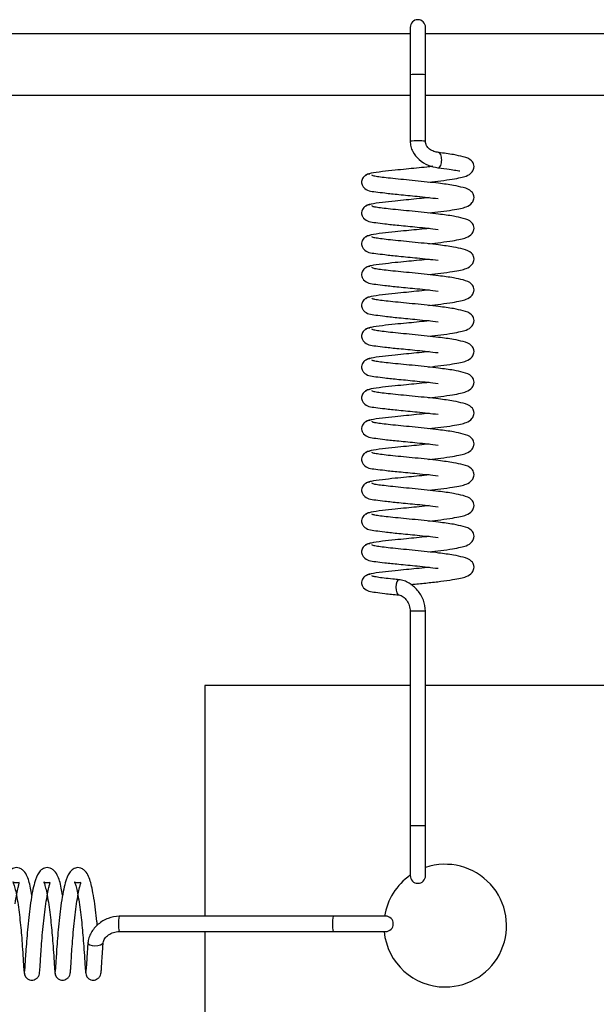
# Model space of a CAD drawing. Units: millimetres. Extents: x 0 to 297, y 0 to 200.
# Drawn here: x 45 to 45, y 169 to 170 of the extents above; entities that cross this region are included whole.
import ezdxf

# ---------------------------------------------------------------- set-up
doc = ezdxf.new("R2010")
doc.units = ezdxf.units.MM

msp = doc.modelspace()

# ---------------------------------------------------------------- linework, layer by layer
at = {"color": 7, "linetype": 'Continuous', "lineweight": 25}
for p, q in [((45.1649, 170.0508), (45.1649, 169.9929)), ((45.1837, 169.9929), (45.1837, 170.0508)), ((45.1649, 170.0428), (44.1827, 170.0428)), ((49.7899, 170.0428), (45.1837, 170.0428)), ((45.1649, 169.9929), (45.1649, 169.9116)), ((45.1837, 169.9116), (45.1837, 169.9929)), ((44.1827, 169.9678), (45.1649, 169.9678)), ((45.1837, 169.9678), (49.7899, 169.9678)), ((45.1649, 169.3368), (45.1649, 169.0744)), ((45.1837, 169.0744), (45.1837, 169.3368)), ((44.9139, 169.2463), (44.9139, 168.964)), ((45.1649, 169.2463), (44.9139, 169.2463)), ((49.7899, 169.2463), (45.1837, 169.2463)), ((45.1649, 169.0744), (45.1649, 169.0136)), ((45.1837, 169.0136), (45.1837, 169.0744)), ((45.0708, 168.964), (44.8091, 168.964)), ((45.1349, 168.964), (45.0708, 168.964)), ((44.8091, 168.9453), (45.0708, 168.9453)), ((44.9139, 168.9453), (44.9139, 164.339)), ((45.0708, 168.9453), (45.1349, 168.9453))]:
    msp.add_line(p, q, dxfattribs=at)
at = {"color": 7, "linetype": 'Continuous', "lineweight": 25, "flags": 128}
for points in [[(45.1989, 169.8792), (45.1994, 169.8791), (45.2002, 169.8793), (45.2009, 169.8799), (45.2022, 169.882), (45.2031, 169.885), (45.2033, 169.8868), (45.2034, 169.8887), (45.2033, 169.8906), (45.2031, 169.8923), (45.2022, 169.8952), (45.2009, 169.8972), (45.2002, 169.8977), (45.1994, 169.8978), (45.1994, 169.8978)], [(45.1515, 169.3754), (45.1511, 169.3755), (45.1497, 169.3749), (45.1485, 169.3729), (45.1477, 169.3699), (45.1474, 169.3663), (45.1477, 169.3627), (45.1485, 169.3596), (45.1497, 169.3575), (45.1509, 169.3568)], [(44.7708, 168.9315), (44.7708, 168.9315), (44.7713, 168.9301), (44.7731, 168.9289), (44.776, 168.9281), (44.7795, 168.9278), (44.7831, 168.9281), (44.7863, 168.9289), (44.7885, 168.9301), (44.7895, 168.9315), (44.7895, 168.9318)]]:
    msp.add_lwpolyline(points, dxfattribs=at)
at = {"color": 7, "linetype": 'Continuous', "lineweight": 25}
for centre, radius, start, end in [((45.1743, 170.0508), 0.00937, 0, 180), ((45.1743, 169.8625), 0.1307, 85.8873, 94.1127), ((45.1743, 169.7813), 0.1307, 85.8874, 94.1128), ((45.172, 169.2397), 0.0974, 88.6216, 94.1415), ((45.1766, 169.2397), 0.0974, 85.8585, 91.3784), ((45.172, 168.9773), 0.0974, 88.6216, 94.1415), ((45.1766, 168.9773), 0.0974, 85.8585, 91.3784), ((45.2077, 168.9525), 0.075, 270, 108.6461), ((45.2077, 168.9525), 0.075, 124.7308, 171.1799), ((45.1743, 169.0136), 0.00937, 180, 0), ((44.8386, 168.957), 0.0303, 166.5342, 184.4147), ((44.8386, 168.9523), 0.0303, 175.5853, 193.4658), ((45.1002, 168.957), 0.0303, 166.5342, 184.4147), ((45.1002, 168.9523), 0.0303, 175.5853, 193.4658), ((45.1349, 168.9547), 0.00938, 270, 90), ((45.2077, 168.9525), 0.075, 185.5473, 270)]:
    msp.add_arc(centre, radius, start, end, dxfattribs=at)
for points, knots in [([(45.1649, 169.9116), (45.1651, 169.9094), (45.1654, 169.9051), (45.1686, 169.897), (45.1756, 169.8885), (45.1867, 169.8816), (45.195, 169.8799), (45.1991, 169.8791)], [0, 0, 0, 0, 0.128322, 0.252099, 0.497003, 0.746849, 1, 1, 1, 1]), ([(45.1997, 169.8978), (45.1987, 169.898), (45.1969, 169.8982), (45.1931, 169.8994), (45.1894, 169.9012), (45.1866, 169.9038), (45.1849, 169.9061), (45.1839, 169.9088), (45.1837, 169.9107), (45.1837, 169.9116)], [0, 0, 0, 0, 0.144853, 0.278876, 0.527137, 0.64528, 0.761051, 0.87765, 1, 1, 1, 1]), ([(45.1875, 169.8615), (45.1926, 169.8621), (45.2032, 169.8633), (45.2162, 169.8651), (45.2267, 169.8671), (45.2332, 169.8686), (45.2405, 169.8726), (45.2431, 169.8786), (45.2431, 169.8831), (45.239, 169.89), (45.2316, 169.8922), (45.2175, 169.8955), (45.206, 169.897), (45.1997, 169.8978)], [0, 0, 0, 0, 0.096262, 0.200577, 0.292045, 0.372621, 0.460326, 0.510412, 0.55304, 0.621169, 0.763736, 0.870905, 1, 1, 1, 1]), ([(45.1926, 169.8809), (45.1901, 169.8806), (45.1837, 169.8798), (45.1726, 169.8787), (45.1594, 169.8774), (45.145, 169.876), (45.1292, 169.8743), (45.1179, 169.8727), (45.1119, 169.8711), (45.1112, 169.8702), (45.1108, 169.8697)], [0, 0, 0, 0, 0.066197, 0.175783, 0.281307, 0.40408, 0.563916, 0.76035, 0.874975, 1, 1, 1, 1]), ([(45.1155, 169.8715), (45.1148, 169.8715), (45.1133, 169.8713), (45.1107, 169.8703), (45.1083, 169.8685), (45.1066, 169.866), (45.1056, 169.8633), (45.1054, 169.8608), (45.1062, 169.8577), (45.1109, 169.8508), (45.1195, 169.8503), (45.1342, 169.8482), (45.1516, 169.8464), (45.1703, 169.8446), (45.1867, 169.8429), (45.1949, 169.8419), (45.1991, 169.8414)], [0, 0, 0, 0, 0.016316, 0.031887, 0.059846, 0.083431, 0.103105, 0.133916, 0.159754, 0.196381, 0.404569, 0.518823, 0.657331, 0.816671, 0.906037, 1, 1, 1, 1]), ([(45.1997, 169.8602), (45.1951, 169.8607), (45.1858, 169.8617), (45.171, 169.8633), (45.1567, 169.8646), (45.1436, 169.866), (45.1326, 169.8671), (45.1244, 169.8682), (45.1191, 169.8693), (45.1185, 169.8698), (45.1182, 169.8701)], [0, 0, 0, 0, 0.128059, 0.256524, 0.382324, 0.50888, 0.63374, 0.756777, 0.879958, 1, 1, 1, 1]), ([(45.1991, 169.8791), (45.2039, 169.8785), (45.2127, 169.8774), (45.2207, 169.876), (45.2246, 169.8754), (45.2252, 169.8755), (45.2255, 169.8755)], [0, 0, 0, 0, 0.348364, 0.631179, 0.847348, 1, 1, 1, 1]), ([(45.1875, 169.8239), (45.1926, 169.8244), (45.2032, 169.8256), (45.2162, 169.8274), (45.2267, 169.8294), (45.2332, 169.831), (45.2405, 169.835), (45.2431, 169.8409), (45.2431, 169.8454), (45.2389, 169.8524), (45.2316, 169.8545), (45.2175, 169.8579), (45.206, 169.8593), (45.1997, 169.8602)], [0, 0, 0, 0, 0.0963244, 0.200638, 0.2921065, 0.3726828, 0.4603869, 0.5104734, 0.5531014, 0.6212314, 0.7637966, 0.8709668, 1, 1, 1, 1]), ([(45.1155, 169.8339), (45.1148, 169.8338), (45.1133, 169.8336), (45.1107, 169.8327), (45.1083, 169.8308), (45.1066, 169.8284), (45.1056, 169.8256), (45.1054, 169.8232), (45.1062, 169.8201), (45.1109, 169.8132), (45.1194, 169.8126), (45.1342, 169.8105), (45.1516, 169.8087), (45.1703, 169.807), (45.1867, 169.8052), (45.1949, 169.8043), (45.1991, 169.8038)], [0, 0, 0, 0, 0.0162873, 0.031858, 0.0598153, 0.0833995, 0.1030728, 0.133883, 0.1597201, 0.1963464, 0.4045243, 0.5187744, 0.6572765, 0.8166105, 0.9059721, 1, 1, 1, 1]), ([(45.1882, 169.8427), (45.1872, 169.8426), (45.1822, 169.842), (45.1726, 169.8411), (45.1594, 169.8397), (45.145, 169.8384), (45.1292, 169.8366), (45.118, 169.835), (45.1119, 169.8334), (45.1112, 169.8325), (45.1108, 169.832)], [0, 0, 0, 0, 0.027562, 0.141669, 0.251549, 0.379391, 0.545822, 0.750365, 0.86972, 1, 1, 1, 1]), ([(45.1997, 169.8225), (45.1951, 169.823), (45.1858, 169.8241), (45.171, 169.8256), (45.1567, 169.827), (45.1436, 169.8283), (45.1326, 169.8295), (45.1244, 169.8305), (45.1191, 169.8316), (45.1185, 169.8322), (45.1182, 169.8325)], [0, 0, 0, 0, 0.128146, 0.25661, 0.382409, 0.508965, 0.633823, 0.756861, 0.880041, 1, 1, 1, 1]), ([(45.1875, 169.7862), (45.1926, 169.7868), (45.2032, 169.7879), (45.2163, 169.7898), (45.2267, 169.7918), (45.2332, 169.7933), (45.2405, 169.7973), (45.2431, 169.8033), (45.2431, 169.8078), (45.2389, 169.8147), (45.2316, 169.8168), (45.2175, 169.8202), (45.206, 169.8217), (45.1997, 169.8225)], [0, 0, 0, 0, 0.096387, 0.200699, 0.292168, 0.372745, 0.460448, 0.510535, 0.553163, 0.621294, 0.763857, 0.871029, 1, 1, 1, 1]), ([(45.1155, 169.7962), (45.1148, 169.7961), (45.1133, 169.796), (45.1107, 169.795), (45.1083, 169.7932), (45.1066, 169.7907), (45.1056, 169.788), (45.1054, 169.7855), (45.1062, 169.7824), (45.1109, 169.7755), (45.1194, 169.7749), (45.1342, 169.7728), (45.1516, 169.771), (45.1703, 169.7693), (45.1867, 169.7675), (45.1949, 169.7666), (45.1991, 169.7661)], [0, 0, 0, 0, 0.016259, 0.031829, 0.059785, 0.083368, 0.103041, 0.13385, 0.159687, 0.196312, 0.40448, 0.518726, 0.657222, 0.81655, 0.905908, 1, 1, 1, 1]), ([(45.1882, 169.805), (45.1872, 169.8049), (45.1822, 169.8043), (45.1726, 169.8034), (45.1595, 169.8021), (45.145, 169.8007), (45.1292, 169.799), (45.118, 169.7973), (45.1119, 169.7957), (45.1112, 169.7948), (45.1108, 169.7944)], [0, 0, 0, 0, 0.027474, 0.141579, 0.251458, 0.379301, 0.54573, 0.750274, 0.869627, 1, 1, 1, 1]), ([(45.1997, 169.7848), (45.1951, 169.7853), (45.1858, 169.7864), (45.171, 169.7879), (45.1567, 169.7893), (45.1436, 169.7906), (45.1326, 169.7918), (45.1244, 169.7929), (45.1191, 169.7939), (45.1185, 169.7945), (45.1182, 169.7948)], [0, 0, 0, 0, 0.1282326, 0.2566954, 0.3824933, 0.5090495, 0.6339057, 0.7569445, 0.8801237, 1, 1, 1, 1]), ([(45.1875, 169.7485), (45.1926, 169.7491), (45.2032, 169.7503), (45.2163, 169.7521), (45.2267, 169.7541), (45.2332, 169.7556), (45.2405, 169.7596), (45.2431, 169.7656), (45.2431, 169.7701), (45.2389, 169.777), (45.2315, 169.7792), (45.2175, 169.7825), (45.206, 169.784), (45.1997, 169.7848)], [0, 0, 0, 0, 0.096449, 0.20076, 0.29223, 0.372807, 0.460509, 0.510596, 0.553225, 0.621356, 0.763918, 0.871091, 1, 1, 1, 1]), ([(45.1882, 169.7674), (45.1872, 169.7672), (45.1822, 169.7667), (45.1726, 169.7657), (45.1595, 169.7644), (45.145, 169.763), (45.1292, 169.7613), (45.118, 169.7597), (45.1119, 169.7581), (45.1112, 169.7572), (45.1108, 169.7567)], [0, 0, 0, 0, 0.027386, 0.141488, 0.251368, 0.379212, 0.545638, 0.750182, 0.869534, 1, 1, 1, 1]), ([(45.1155, 169.7585), (45.1148, 169.7585), (45.1133, 169.7583), (45.1107, 169.7573), (45.1083, 169.7555), (45.1066, 169.753), (45.1056, 169.7503), (45.1054, 169.7478), (45.1062, 169.7447), (45.1109, 169.7378), (45.1194, 169.7372), (45.1342, 169.7352), (45.1516, 169.7334), (45.1702, 169.7316), (45.1867, 169.7299), (45.1949, 169.7289), (45.1991, 169.7284)], [0, 0, 0, 0, 0.01623, 0.0318, 0.059755, 0.083338, 0.103009, 0.133818, 0.159653, 0.196278, 0.404436, 0.518678, 0.657168, 0.816489, 0.905843, 1, 1, 1, 1]), ([(45.1997, 169.7471), (45.1951, 169.7477), (45.1858, 169.7487), (45.171, 169.7503), (45.1567, 169.7516), (45.1436, 169.7529), (45.1326, 169.7541), (45.1244, 169.7552), (45.1191, 169.7562), (45.1185, 169.7568), (45.1182, 169.7571)], [0, 0, 0, 0, 0.128319, 0.256781, 0.382578, 0.509134, 0.633988, 0.757028, 0.880206, 1, 1, 1, 1]), ([(45.1875, 169.7109), (45.1926, 169.7114), (45.2032, 169.7126), (45.2163, 169.7144), (45.2267, 169.7164), (45.2332, 169.718), (45.2405, 169.722), (45.2431, 169.7279), (45.2431, 169.7324), (45.2389, 169.7394), (45.2315, 169.7415), (45.2175, 169.7449), (45.206, 169.7463), (45.1997, 169.7471)], [0, 0, 0, 0, 0.096511, 0.200821, 0.292292, 0.372869, 0.46057, 0.510657, 0.553287, 0.621418, 0.763979, 0.871153, 1, 1, 1, 1]), ([(45.1882, 169.7297), (45.1872, 169.7296), (45.1822, 169.729), (45.1726, 169.7281), (45.1595, 169.7267), (45.145, 169.7253), (45.1292, 169.7236), (45.118, 169.722), (45.1119, 169.7204), (45.1112, 169.7195), (45.1108, 169.719)], [0, 0, 0, 0, 0.027298, 0.141398, 0.251277, 0.379122, 0.545546, 0.75009, 0.869441, 1, 1, 1, 1]), ([(45.1155, 169.7209), (45.1148, 169.7208), (45.1133, 169.7206), (45.1107, 169.7196), (45.1083, 169.7178), (45.1066, 169.7154), (45.1056, 169.7126), (45.1054, 169.7102), (45.1062, 169.7071), (45.1109, 169.7002), (45.1194, 169.6996), (45.1342, 169.6975), (45.1516, 169.6957), (45.1702, 169.6939), (45.1867, 169.6922), (45.1949, 169.6913), (45.1991, 169.6908)], [0, 0, 0, 0, 0.016202, 0.031771, 0.059725, 0.083307, 0.102978, 0.133785, 0.15962, 0.196244, 0.404392, 0.51863, 0.657113, 0.816428, 0.905778, 1, 1, 1, 1]), ([(45.1997, 169.7095), (45.1951, 169.71), (45.1858, 169.7111), (45.171, 169.7126), (45.1566, 169.714), (45.1436, 169.7153), (45.1326, 169.7165), (45.1244, 169.7175), (45.1191, 169.7186), (45.1185, 169.7192), (45.1182, 169.7195)], [0, 0, 0, 0, 0.128406, 0.256867, 0.382663, 0.509219, 0.634071, 0.757112, 0.880289, 1, 1, 1, 1]), ([(45.1875, 169.6732), (45.1926, 169.6737), (45.2032, 169.6749), (45.2163, 169.6768), (45.2267, 169.6788), (45.2332, 169.6803), (45.2405, 169.6843), (45.2431, 169.6903), (45.2431, 169.6948), (45.2389, 169.7017), (45.2315, 169.7038), (45.2175, 169.7072), (45.206, 169.7087), (45.1997, 169.7095)], [0, 0, 0, 0, 0.096573, 0.200883, 0.292354, 0.372931, 0.460631, 0.510718, 0.553349, 0.62148, 0.764039, 0.871216, 1, 1, 1, 1]), ([(45.1882, 169.692), (45.1872, 169.6919), (45.1822, 169.6913), (45.1726, 169.6904), (45.1595, 169.689), (45.145, 169.6877), (45.1292, 169.6859), (45.118, 169.6843), (45.1119, 169.6827), (45.1112, 169.6818), (45.1108, 169.6814)], [0, 0, 0, 0, 0.027211, 0.141308, 0.251187, 0.379032, 0.545454, 0.749998, 0.869347, 1, 1, 1, 1]), ([(45.1155, 169.6832), (45.1148, 169.6831), (45.1133, 169.683), (45.1107, 169.682), (45.1083, 169.6802), (45.1066, 169.6777), (45.1056, 169.675), (45.1054, 169.6725), (45.1062, 169.6694), (45.1108, 169.6625), (45.1194, 169.6619), (45.1342, 169.6598), (45.1516, 169.658), (45.1702, 169.6563), (45.1867, 169.6545), (45.1949, 169.6536), (45.1991, 169.6531)], [0, 0, 0, 0, 0.016175, 0.031743, 0.059696, 0.083277, 0.102947, 0.133753, 0.159588, 0.19621, 0.404349, 0.518583, 0.657059, 0.816368, 0.905714, 1, 1, 1, 1]), ([(45.1997, 169.6718), (45.1951, 169.6723), (45.1858, 169.6734), (45.171, 169.6749), (45.1566, 169.6763), (45.1436, 169.6776), (45.1326, 169.6788), (45.1244, 169.6799), (45.1191, 169.6809), (45.1185, 169.6815), (45.1182, 169.6818)], [0, 0, 0, 0, 0.128493, 0.256952, 0.382747, 0.509304, 0.634154, 0.757195, 0.880372, 1, 1, 1, 1]), ([(45.1875, 169.6355), (45.1926, 169.6361), (45.2032, 169.6373), (45.2163, 169.6391), (45.2267, 169.6411), (45.2332, 169.6426), (45.2405, 169.6466), (45.2431, 169.6526), (45.2431, 169.6571), (45.2389, 169.664), (45.2315, 169.6662), (45.2175, 169.6695), (45.206, 169.671), (45.1997, 169.6718)], [0, 0, 0, 0, 0.0966351, 0.2009436, 0.292416, 0.3729932, 0.4606917, 0.510779, 0.5534103, 0.6215427, 0.7641001, 0.8712778, 1, 1, 1, 1]), ([(45.1882, 169.6543), (45.1872, 169.6542), (45.1822, 169.6537), (45.1726, 169.6527), (45.1595, 169.6514), (45.145, 169.65), (45.1292, 169.6483), (45.118, 169.6467), (45.1119, 169.6451), (45.1112, 169.6442), (45.1108, 169.6437)], [0, 0, 0, 0, 0.027123, 0.141218, 0.251096, 0.378943, 0.545363, 0.749907, 0.869254, 1, 1, 1, 1]), ([(45.1155, 169.6455), (45.1148, 169.6454), (45.1133, 169.6453), (45.1107, 169.6443), (45.1083, 169.6425), (45.1066, 169.64), (45.1056, 169.6373), (45.1054, 169.6348), (45.1062, 169.6317), (45.1108, 169.6248), (45.1194, 169.6242), (45.1342, 169.6221), (45.1516, 169.6204), (45.1702, 169.6186), (45.1867, 169.6169), (45.1949, 169.6159), (45.1991, 169.6154)], [0, 0, 0, 0, 0.016147, 0.031715, 0.059667, 0.083246, 0.102916, 0.133722, 0.159555, 0.196177, 0.404305, 0.518535, 0.657005, 0.816307, 0.90565, 1, 1, 1, 1]), ([(45.1997, 169.6341), (45.1951, 169.6347), (45.1858, 169.6357), (45.171, 169.6373), (45.1566, 169.6386), (45.1436, 169.6399), (45.1326, 169.6411), (45.1244, 169.6422), (45.1191, 169.6432), (45.1185, 169.6438), (45.1182, 169.6441)], [0, 0, 0, 0, 0.12858, 0.257038, 0.382832, 0.509389, 0.634236, 0.757279, 0.880454, 1, 1, 1, 1]), ([(45.1875, 169.5978), (45.1926, 169.5984), (45.2032, 169.5996), (45.2163, 169.6014), (45.2267, 169.6034), (45.2332, 169.605), (45.2405, 169.609), (45.2431, 169.6149), (45.2431, 169.6194), (45.2389, 169.6264), (45.2315, 169.6285), (45.2175, 169.6319), (45.206, 169.6333), (45.1997, 169.6341)], [0, 0, 0, 0, 0.096697, 0.201005, 0.292478, 0.373055, 0.460753, 0.51084, 0.553472, 0.621605, 0.764161, 0.87134, 1, 1, 1, 1]), ([(45.1882, 169.6167), (45.1872, 169.6166), (45.1822, 169.616), (45.1726, 169.6151), (45.1595, 169.6137), (45.145, 169.6123), (45.1292, 169.6106), (45.118, 169.609), (45.1119, 169.6074), (45.1112, 169.6065), (45.1108, 169.606)], [0, 0, 0, 0, 0.027035, 0.141128, 0.251006, 0.378853, 0.545271, 0.749815, 0.869161, 1, 1, 1, 1]), ([(45.1155, 169.6079), (45.1148, 169.6078), (45.1133, 169.6076), (45.1107, 169.6066), (45.1083, 169.6048), (45.1066, 169.6023), (45.1056, 169.5996), (45.1054, 169.5972), (45.1062, 169.5941), (45.1108, 169.5872), (45.1194, 169.5866), (45.1342, 169.5845), (45.1515, 169.5827), (45.1702, 169.5809), (45.1867, 169.5792), (45.1949, 169.5782), (45.1991, 169.5778)], [0, 0, 0, 0, 0.01612, 0.031687, 0.059638, 0.083217, 0.102886, 0.13369, 0.159523, 0.196144, 0.404262, 0.518487, 0.656951, 0.816247, 0.905585, 1, 1, 1, 1]), ([(45.1997, 169.5965), (45.1951, 169.597), (45.1858, 169.5981), (45.171, 169.5996), (45.1566, 169.6009), (45.1436, 169.6023), (45.1326, 169.6035), (45.1244, 169.6045), (45.1191, 169.6056), (45.1185, 169.6062), (45.1182, 169.6064)], [0, 0, 0, 0, 0.128667, 0.257123, 0.382917, 0.509474, 0.634319, 0.757362, 0.880537, 1, 1, 1, 1]), ([(45.1875, 169.5602), (45.1926, 169.5607), (45.2032, 169.5619), (45.2163, 169.5637), (45.2268, 169.5658), (45.2333, 169.5673), (45.2405, 169.5713), (45.2431, 169.5772), (45.2431, 169.5817), (45.2389, 169.5887), (45.2315, 169.5908), (45.2175, 169.5942), (45.206, 169.5957), (45.1997, 169.5965)], [0, 0, 0, 0, 0.096759, 0.201066, 0.29254, 0.373117, 0.460814, 0.510901, 0.553534, 0.621667, 0.764222, 0.871402, 1, 1, 1, 1]), ([(45.1155, 169.5702), (45.1148, 169.5701), (45.1133, 169.57), (45.1107, 169.569), (45.1083, 169.5672), (45.1066, 169.5647), (45.1056, 169.562), (45.1054, 169.5595), (45.1062, 169.5564), (45.1108, 169.5495), (45.1194, 169.5489), (45.1342, 169.5468), (45.1515, 169.545), (45.1702, 169.5433), (45.1867, 169.5415), (45.1949, 169.5406), (45.1991, 169.5401)], [0, 0, 0, 0, 0.016093, 0.031659, 0.059609, 0.083187, 0.102855, 0.133659, 0.159491, 0.196111, 0.404219, 0.51844, 0.656897, 0.816186, 0.905521, 1, 1, 1, 1]), ([(45.1882, 169.579), (45.1872, 169.5789), (45.1822, 169.5783), (45.1726, 169.5774), (45.1595, 169.576), (45.145, 169.5747), (45.1292, 169.5729), (45.118, 169.5713), (45.1119, 169.5697), (45.1112, 169.5688), (45.1108, 169.5684)], [0, 0, 0, 0, 0.026947, 0.141038, 0.250915, 0.378763, 0.545179, 0.749723, 0.869068, 1, 1, 1, 1]), ([(45.1997, 169.5588), (45.1951, 169.5593), (45.1858, 169.5604), (45.171, 169.5619), (45.1566, 169.5633), (45.1436, 169.5646), (45.1326, 169.5658), (45.1244, 169.5668), (45.1191, 169.5679), (45.1185, 169.5685), (45.1182, 169.5688)], [0, 0, 0, 0, 0.128754, 0.257209, 0.383002, 0.509559, 0.634401, 0.757446, 0.88062, 1, 1, 1, 1]), ([(45.1875, 169.5225), (45.1926, 169.5231), (45.2032, 169.5242), (45.2163, 169.5261), (45.2268, 169.5281), (45.2333, 169.5296), (45.2406, 169.5336), (45.2431, 169.5396), (45.2431, 169.5441), (45.2389, 169.551), (45.2315, 169.5532), (45.2175, 169.5565), (45.206, 169.558), (45.1997, 169.5588)], [0, 0, 0, 0, 0.096822, 0.201127, 0.292602, 0.37318, 0.460875, 0.510962, 0.553596, 0.62173, 0.764282, 0.871464, 1, 1, 1, 1]), ([(45.1155, 169.5325), (45.1148, 169.5324), (45.1133, 169.5323), (45.1107, 169.5313), (45.1083, 169.5295), (45.1066, 169.527), (45.1056, 169.5243), (45.1054, 169.5218), (45.1062, 169.5187), (45.1108, 169.5118), (45.1194, 169.5112), (45.1342, 169.5091), (45.1515, 169.5074), (45.1702, 169.5056), (45.1867, 169.5039), (45.1949, 169.5029), (45.1991, 169.5024)], [0, 0, 0, 0, 0.016066, 0.031632, 0.05958, 0.083157, 0.102825, 0.133628, 0.159459, 0.196078, 0.404176, 0.518393, 0.656844, 0.816126, 0.905456, 1, 1, 1, 1]), ([(45.1882, 169.5413), (45.1872, 169.5412), (45.1822, 169.5407), (45.1726, 169.5397), (45.1595, 169.5384), (45.145, 169.537), (45.1292, 169.5353), (45.118, 169.5336), (45.1119, 169.5321), (45.1112, 169.5312), (45.1108, 169.5307)], [0, 0, 0, 0, 0.026859, 0.140947, 0.250825, 0.378674, 0.545087, 0.749631, 0.868974, 1, 1, 1, 1]), ([(45.1997, 169.5211), (45.1951, 169.5217), (45.1858, 169.5227), (45.1709, 169.5243), (45.1566, 169.5256), (45.1435, 169.5269), (45.1326, 169.5281), (45.1244, 169.5292), (45.1191, 169.5302), (45.1185, 169.5308), (45.1182, 169.5311)], [0, 0, 0, 0, 0.12884, 0.257294, 0.383086, 0.509644, 0.634484, 0.757529, 0.880702, 1, 1, 1, 1]), ([(45.1875, 169.4848), (45.1926, 169.4854), (45.2032, 169.4866), (45.2163, 169.4884), (45.2268, 169.4904), (45.2333, 169.492), (45.2406, 169.4959), (45.2431, 169.5019), (45.2431, 169.5064), (45.2389, 169.5134), (45.2315, 169.5155), (45.2175, 169.5188), (45.206, 169.5203), (45.1997, 169.5211)], [0, 0, 0, 0, 0.096884, 0.201188, 0.292664, 0.373242, 0.460936, 0.511024, 0.553657, 0.621792, 0.764343, 0.871527, 1, 1, 1, 1]), ([(45.1155, 169.4948), (45.1148, 169.4948), (45.1133, 169.4946), (45.1107, 169.4936), (45.1083, 169.4918), (45.1066, 169.4893), (45.1056, 169.4866), (45.1054, 169.4842), (45.1062, 169.4811), (45.1108, 169.4742), (45.1194, 169.4736), (45.1342, 169.4715), (45.1515, 169.4697), (45.1702, 169.4679), (45.1867, 169.4662), (45.1949, 169.4652), (45.1991, 169.4647)], [0, 0, 0, 0, 0.01604, 0.031605, 0.059552, 0.083128, 0.102795, 0.133597, 0.159427, 0.196045, 0.404133, 0.518346, 0.65679, 0.816066, 0.905392, 1, 1, 1, 1]), ([(45.1882, 169.5037), (45.1872, 169.5036), (45.1822, 169.503), (45.1727, 169.502), (45.1595, 169.5007), (45.145, 169.4993), (45.1292, 169.4976), (45.118, 169.496), (45.1119, 169.4944), (45.1112, 169.4935), (45.1108, 169.493)], [0, 0, 0, 0, 0.026772, 0.140857, 0.250734, 0.378584, 0.544995, 0.74954, 0.868881, 1, 1, 1, 1]), ([(45.1997, 169.4835), (45.1951, 169.484), (45.1858, 169.4851), (45.1709, 169.4866), (45.1566, 169.4879), (45.1435, 169.4893), (45.1325, 169.4905), (45.1243, 169.4915), (45.1191, 169.4926), (45.1185, 169.4931), (45.1182, 169.4934)], [0, 0, 0, 0, 0.128927, 0.25738, 0.383171, 0.509729, 0.634567, 0.757613, 0.880785, 1, 1, 1, 1]), ([(45.1875, 169.4472), (45.1926, 169.4477), (45.2032, 169.4489), (45.2163, 169.4507), (45.2268, 169.4528), (45.2333, 169.4543), (45.2406, 169.4583), (45.2431, 169.4642), (45.2431, 169.4687), (45.2389, 169.4757), (45.2315, 169.4778), (45.2175, 169.4812), (45.206, 169.4827), (45.1997, 169.4835)], [0, 0, 0, 0, 0.096946, 0.201249, 0.292726, 0.373304, 0.460996, 0.511085, 0.553719, 0.621854, 0.764404, 0.871589, 1, 1, 1, 1]), ([(45.1882, 169.466), (45.1872, 169.4659), (45.1823, 169.4653), (45.1727, 169.4644), (45.1595, 169.463), (45.1451, 169.4617), (45.1292, 169.4599), (45.118, 169.4583), (45.1119, 169.4567), (45.1112, 169.4558), (45.1108, 169.4553)], [0, 0, 0, 0, 0.026684, 0.140767, 0.250644, 0.378494, 0.544903, 0.749448, 0.868788, 1, 1, 1, 1]), ([(45.1155, 169.4572), (45.1148, 169.4571), (45.1133, 169.457), (45.1107, 169.456), (45.1083, 169.4541), (45.1066, 169.4517), (45.1056, 169.449), (45.1054, 169.4465), (45.1062, 169.4434), (45.1108, 169.4365), (45.1194, 169.4359), (45.1341, 169.4338), (45.1515, 169.432), (45.1702, 169.4303), (45.1867, 169.4285), (45.1949, 169.4276), (45.1991, 169.4271)], [0, 0, 0, 0, 0.016013, 0.031578, 0.059524, 0.083099, 0.102766, 0.133566, 0.159396, 0.196013, 0.40409, 0.518299, 0.656736, 0.816005, 0.905328, 1, 1, 1, 1]), ([(45.1997, 169.4458), (45.1951, 169.4463), (45.1858, 169.4474), (45.1709, 169.4489), (45.1566, 169.4503), (45.1435, 169.4516), (45.1325, 169.4528), (45.1243, 169.4538), (45.1191, 169.4549), (45.1185, 169.4555), (45.1182, 169.4558)], [0, 0, 0, 0, 0.129014, 0.257466, 0.383256, 0.509814, 0.634649, 0.757696, 0.880867, 1, 1, 1, 1]), ([(45.1875, 169.4095), (45.1926, 169.4101), (45.2032, 169.4112), (45.2163, 169.4131), (45.2268, 169.4151), (45.2333, 169.4166), (45.2406, 169.4206), (45.2431, 169.4266), (45.2431, 169.4311), (45.2389, 169.438), (45.2315, 169.4402), (45.2175, 169.4435), (45.206, 169.445), (45.1997, 169.4458)], [0, 0, 0, 0, 0.097008, 0.20131, 0.292788, 0.373366, 0.461057, 0.511146, 0.553781, 0.621916, 0.764464, 0.871651, 1, 1, 1, 1]), ([(45.1882, 169.4283), (45.1872, 169.4282), (45.1823, 169.4277), (45.1727, 169.4267), (45.1595, 169.4254), (45.1451, 169.424), (45.1293, 169.4223), (45.118, 169.4206), (45.1119, 169.4191), (45.1112, 169.4181), (45.1108, 169.4177)], [0, 0, 0, 0, 0.026596, 0.140677, 0.250553, 0.378405, 0.544811, 0.749356, 0.868695, 1, 1, 1, 1]), ([(45.1155, 169.4195), (45.1148, 169.4194), (45.1133, 169.4193), (45.1107, 169.4183), (45.1083, 169.4165), (45.1066, 169.414), (45.1056, 169.4113), (45.1054, 169.4088), (45.1062, 169.4057), (45.1108, 169.3988), (45.1194, 169.3982), (45.1341, 169.3961), (45.1515, 169.3944), (45.1702, 169.3926), (45.1867, 169.3909), (45.1949, 169.3899), (45.1991, 169.3894)], [0, 0, 0, 0, 0.015987, 0.031551, 0.059496, 0.083071, 0.102736, 0.133536, 0.159364, 0.195981, 0.404048, 0.518252, 0.656683, 0.815945, 0.905264, 1, 1, 1, 1]), ([(45.1997, 169.4081), (45.195, 169.4087), (45.1858, 169.4097), (45.1709, 169.4113), (45.1566, 169.4126), (45.1435, 169.4139), (45.1325, 169.4151), (45.1243, 169.4162), (45.1191, 169.4172), (45.1185, 169.4178), (45.1182, 169.4181)], [0, 0, 0, 0, 0.129101, 0.257551, 0.38334, 0.509899, 0.634732, 0.75778, 0.88095, 1, 1, 1, 1]), ([(45.1656, 169.3696), (45.1666, 169.3697), (45.1732, 169.3703), (45.1862, 169.3716), (45.2027, 169.3735), (45.2164, 169.3754), (45.2268, 169.3774), (45.2333, 169.379), (45.2406, 169.3829), (45.2431, 169.3889), (45.2431, 169.3934), (45.2389, 169.4004), (45.2315, 169.4025), (45.2175, 169.4058), (45.206, 169.4073), (45.1997, 169.4081)], [0, 0, 0, 0, 0.017962, 0.111774, 0.205807, 0.297547, 0.378009, 0.448884, 0.526014, 0.570071, 0.607572, 0.667502, 0.792883, 0.887162, 1, 1, 1, 1]), ([(45.1882, 169.3907), (45.1872, 169.3906), (45.1823, 169.39), (45.1727, 169.389), (45.1596, 169.3877), (45.1451, 169.3863), (45.1293, 169.3846), (45.118, 169.383), (45.1119, 169.3814), (45.1112, 169.3805), (45.1108, 169.38)], [0, 0, 0, 0, 0.026508, 0.140587, 0.250463, 0.378315, 0.544719, 0.749265, 0.868601, 1, 1, 1, 1]), ([(45.1155, 169.3818), (45.1148, 169.3818), (45.1133, 169.3816), (45.1107, 169.3806), (45.1083, 169.3788), (45.1066, 169.3763), (45.1056, 169.3736), (45.1054, 169.3711), (45.1062, 169.368), (45.1108, 169.3612), (45.1194, 169.3606), (45.134, 169.3585), (45.145, 169.3574), (45.1509, 169.3568)], [0, 0, 0, 0, 0.024329, 0.048051, 0.090644, 0.126575, 0.156548, 0.203492, 0.242859, 0.298669, 0.615793, 0.789859, 1, 1, 1, 1]), ([(45.1515, 169.3755), (45.1489, 169.3757), (45.1419, 169.3764), (45.1326, 169.3774), (45.1243, 169.3785), (45.1191, 169.3796), (45.1185, 169.3801), (45.1182, 169.3804)], [0, 0, 0, 0, 0.132941, 0.353822, 0.571551, 0.789493, 1, 1, 1, 1]), ([(45.1837, 169.3368), (45.1831, 169.3415), (45.182, 169.3508), (45.1744, 169.3629), (45.1657, 169.3705), (45.1575, 169.3744), (45.1533, 169.3751), (45.1512, 169.3755)], [0, 0, 0, 0, 0.25139, 0.504794, 0.753945, 0.876867, 1, 1, 1, 1]), ([(45.151, 169.3568), (45.152, 169.3566), (45.1538, 169.3562), (45.1573, 169.3542), (45.1611, 169.3501), (45.1642, 169.3439), (45.1647, 169.3392), (45.1649, 169.3368)], [0, 0, 0, 0, 0.117256, 0.233077, 0.47463, 0.733997, 1, 1, 1, 1]), ([(44.7024, 168.9898), (44.7018, 168.9927), (44.7, 169.0031), (44.6975, 169.0121), (44.6923, 169.0202), (44.6871, 169.023), (44.6826, 169.0238), (44.6771, 169.022), (44.672, 169.0162), (44.6685, 169.0071), (44.6654, 168.9942), (44.664, 168.9851), (44.6632, 168.9803)], [0, 0, 0, 0, 0.075637, 0.264366, 0.357206, 0.408222, 0.456728, 0.539097, 0.631174, 0.785226, 0.886285, 1, 1, 1, 1]), ([(44.7399, 168.9898), (44.7394, 168.9927), (44.7375, 169.0031), (44.735, 169.0121), (44.7299, 169.0202), (44.7246, 169.023), (44.7201, 169.0238), (44.7146, 169.022), (44.7095, 169.0162), (44.7061, 169.0071), (44.7029, 168.9942), (44.7015, 168.9851), (44.7008, 168.9803)], [0, 0, 0, 0, 0.0757046, 0.2644357, 0.3572747, 0.4082905, 0.4567985, 0.5391687, 0.6312456, 0.7852983, 0.886358, 1, 1, 1, 1]), ([(44.7823, 168.9528), (44.7822, 168.9544), (44.7816, 168.9608), (44.7803, 168.9722), (44.7783, 168.9862), (44.7753, 169.0019), (44.7726, 169.0122), (44.7674, 169.0202), (44.7622, 169.023), (44.7577, 169.0238), (44.7522, 169.022), (44.7471, 169.0162), (44.7436, 169.0071), (44.7405, 168.9942), (44.7391, 168.9851), (44.7383, 168.9803)], [0, 0, 0, 0, 0.0274916, 0.1072388, 0.192672, 0.2786951, 0.4259903, 0.498445, 0.5382598, 0.5761182, 0.6404042, 0.7122648, 0.8324942, 0.911366, 1, 1, 1, 1]), ([(44.6819, 168.9792), (44.6826, 168.9834), (44.6838, 168.9912), (44.6855, 168.999), (44.6866, 169.0032), (44.6872, 169.0053), (44.6863, 169.0051), (44.6827, 169.0041), (44.679, 169.0062), (44.6793, 169.0056), (44.6803, 169.0032), (44.6817, 168.9987), (44.6835, 168.9899), (44.6855, 168.9785), (44.6871, 168.9659), (44.6885, 168.9531), (44.6897, 168.9401), (44.6908, 168.9259), (44.6918, 168.9106), (44.6924, 168.9001), (44.6929, 168.8947), (44.6931, 168.8943), (44.6932, 168.894)], [0, 0, 0, 0, 0.061247, 0.112994, 0.154118, 0.186122, 0.226654, 0.268187, 0.316128, 0.337792, 0.359509, 0.406794, 0.459058, 0.515279, 0.568884, 0.620116, 0.669459, 0.726747, 0.800849, 0.891, 0.943105, 1, 1, 1, 1]), ([(44.7194, 168.9792), (44.7201, 168.9834), (44.7214, 168.9912), (44.7231, 168.999), (44.7241, 169.0031), (44.7248, 169.0053), (44.7239, 169.0051), (44.7202, 169.0041), (44.7165, 169.0062), (44.7169, 169.0056), (44.7179, 169.0032), (44.7192, 168.9987), (44.7211, 168.9899), (44.723, 168.9785), (44.7247, 168.9659), (44.726, 168.9531), (44.7273, 168.9401), (44.7283, 168.9259), (44.7294, 168.9106), (44.73, 168.9001), (44.7304, 168.8947), (44.7306, 168.8943), (44.7307, 168.894)], [0, 0, 0, 0, 0.061209, 0.112956, 0.15408, 0.186084, 0.226616, 0.268149, 0.316089, 0.337753, 0.35947, 0.406755, 0.459018, 0.51524, 0.568845, 0.620076, 0.669419, 0.726708, 0.800809, 0.89096, 0.943064, 1, 1, 1, 1]), ([(44.757, 168.9792), (44.7577, 168.9834), (44.7589, 168.9912), (44.7607, 168.9989), (44.7617, 169.0031), (44.7624, 169.0053), (44.7614, 169.0051), (44.7578, 169.0041), (44.7541, 169.0062), (44.7545, 169.0056), (44.7554, 169.0032), (44.7568, 168.9987), (44.7587, 168.9899), (44.7606, 168.9785), (44.7622, 168.9659), (44.7636, 168.9531), (44.7648, 168.9401), (44.7659, 168.9259), (44.7669, 168.9107), (44.7675, 168.9001), (44.768, 168.8947), (44.7682, 168.8943), (44.7683, 168.894)], [0, 0, 0, 0, 0.06117, 0.112917, 0.154042, 0.186045, 0.226577, 0.26811, 0.31605, 0.337714, 0.35943, 0.406716, 0.458979, 0.5152, 0.568807, 0.620036, 0.669379, 0.726668, 0.800769, 0.89092, 0.943023, 1, 1, 1, 1]), ([(44.7008, 168.9803), (44.7001, 168.9756), (44.6989, 168.9662), (44.6973, 168.9512), (44.6961, 168.9367), (44.6951, 168.9233), (44.6943, 168.912), (44.6938, 168.9033), (44.6934, 168.8976), (44.6932, 168.8967), (44.6931, 168.8963)], [0, 0, 0, 0, 0.127764, 0.255113, 0.38007, 0.506148, 0.630972, 0.754571, 0.87896, 1, 1, 1, 1]), ([(44.7117, 168.8945), (44.7118, 168.8951), (44.712, 168.8965), (44.7125, 168.9028), (44.713, 168.9119), (44.7138, 168.9236), (44.7148, 168.937), (44.716, 168.9513), (44.7176, 168.9658), (44.7188, 168.9747), (44.7194, 168.9792)], [0, 0, 0, 0, 0.125292, 0.252728, 0.378082, 0.503437, 0.628842, 0.751974, 0.876331, 1, 1, 1, 1]), ([(44.7383, 168.9803), (44.7377, 168.9756), (44.7364, 168.9662), (44.7348, 168.9512), (44.7336, 168.9367), (44.7326, 168.9233), (44.7319, 168.9119), (44.7314, 168.9033), (44.731, 168.8976), (44.7308, 168.8967), (44.7307, 168.8963)], [0, 0, 0, 0, 0.1278499, 0.2551979, 0.3801543, 0.5062335, 0.6310555, 0.7546549, 0.8790436, 1, 1, 1, 1]), ([(44.7493, 168.8945), (44.7494, 168.8951), (44.7496, 168.8965), (44.7501, 168.9028), (44.7506, 168.9119), (44.7513, 168.9236), (44.7524, 168.937), (44.7536, 168.9513), (44.7552, 168.9658), (44.7564, 168.9747), (44.757, 168.9792)], [0, 0, 0, 0, 0.125206, 0.252642, 0.377998, 0.503352, 0.628758, 0.75189, 0.876247, 1, 1, 1, 1]), ([(44.8091, 168.964), (44.8045, 168.9635), (44.7952, 168.9624), (44.783, 168.9547), (44.7755, 168.9459), (44.7718, 168.9377), (44.7711, 168.9334), (44.7708, 168.9313)], [0, 0, 0, 0, 0.251079, 0.504442, 0.753981, 0.876967, 1, 1, 1, 1]), ([(44.7895, 168.9316), (44.7897, 168.9326), (44.79, 168.9344), (44.792, 168.9378), (44.796, 168.9415), (44.8021, 168.9446), (44.8068, 168.9451), (44.8091, 168.9453)], [0, 0, 0, 0, 0.117543, 0.233415, 0.474556, 0.733507, 1, 1, 1, 1]), ([(44.7708, 168.9315), (44.7706, 168.9288), (44.7701, 168.9216), (44.7695, 168.912), (44.769, 168.9033), (44.7685, 168.8976), (44.7683, 168.8967), (44.7683, 168.8963)], [0, 0, 0, 0, 0.131451, 0.35105, 0.568505, 0.787345, 1, 1, 1, 1]), ([(44.7869, 168.8945), (44.787, 168.8951), (44.7872, 168.8965), (44.7876, 168.9028), (44.7882, 168.912), (44.7888, 168.9219), (44.7893, 168.9291), (44.7896, 168.9318)], [0, 0, 0, 0, 0.216585, 0.437179, 0.654176, 0.871163, 1, 1, 1, 1]), ([(44.693, 168.8953), (44.6931, 168.8943), (44.6933, 168.8925), (44.6945, 168.8901), (44.6961, 168.8883), (44.6982, 168.8867), (44.7008, 168.8859), (44.7038, 168.8859), (44.7066, 168.8868), (44.7093, 168.8887), (44.7114, 168.8918), (44.7117, 168.8943), (44.7118, 168.8955)], [0, 0, 0, 0, 0.093749, 0.181387, 0.26038, 0.329864, 0.441848, 0.531126, 0.632171, 0.748351, 0.873647, 1, 1, 1, 1]), ([(44.7306, 168.8953), (44.7307, 168.8943), (44.7308, 168.8925), (44.732, 168.8901), (44.7336, 168.8883), (44.7358, 168.8867), (44.7384, 168.8859), (44.7413, 168.8859), (44.7442, 168.8868), (44.7469, 168.8887), (44.7489, 168.8918), (44.7492, 168.8943), (44.7494, 168.8955)], [0, 0, 0, 0, 0.093738, 0.181365, 0.260349, 0.329824, 0.441794, 0.531062, 0.632095, 0.748261, 0.873542, 1, 1, 1, 1]), ([(44.7682, 168.8953), (44.7682, 168.8943), (44.7684, 168.8925), (44.7696, 168.8901), (44.7712, 168.8883), (44.7733, 168.8867), (44.776, 168.8859), (44.7789, 168.8859), (44.7817, 168.8868), (44.7844, 168.8887), (44.7865, 168.8918), (44.7868, 168.8943), (44.787, 168.8955)], [0, 0, 0, 0, 0.093728, 0.181345, 0.260319, 0.329785, 0.441741, 0.530998, 0.632019, 0.74817, 0.873436, 1, 1, 1, 1])]:
    msp.add_open_spline(points, degree=3, knots=knots, dxfattribs=at)

doc.saveas('drawing.dxf')
